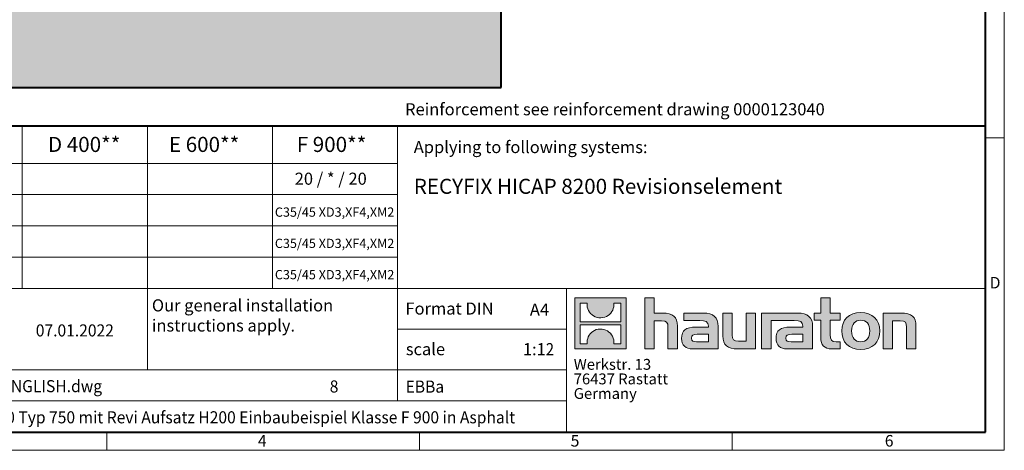
# Model space of a CAD drawing. Units: millimetres. Extents: x 0 to 32740, y 0 to 2520.
# Drawn here: x 1609 to 3564, y 0 to 855 of the extents above; entities that cross this region are included whole.
import ezdxf

# ---------------------------------------------------------------- set-up
doc = ezdxf.new("R2010")
doc.units = ezdxf.units.MM
doc.header["$LTSCALE"] = 0.5
doc.linetypes.add('DOT2', pattern=[0.635, 0, -0.635])
doc.layers.get('0').update_dxf_attribs({"lineweight": 40, "plot": 0})
for name, color, linetype, lineweight in [('HAURATON_ConstructionSite_Contour', 7, 'Continuous', 40), ('HAURATON_ConstructionSite_Hatching', 8, 'Continuous', 15), ('HAURATON_Frame_LOGO', 1, 'Continuous', 20)]:
    doc.layers.add(name, color=color, linetype=linetype, lineweight=lineweight)
doc.layers.add('HAURATON_Text', color=40, linetype='Continuous')
doc.layers.add('HAURATON_Text_Macro', color=112, linetype='Continuous')
doc.styles.add('Hauraton_Platzhalter', font='arial.ttf', dxfattribs={"width": 0.948})
doc.styles.add('Hauraton_Platzhalter_Fett', font='arialbd.ttf', dxfattribs={"width": 0.948})

# ---------------------------------------------------------------- blocks, each defined once
blk = doc.blocks.new('logo')
h = blk.add_hatch(color=256)
h.paths.add_polyline_path([(126.6, 0), (126.6, 126.6), (0, 126.6), (0, 0)], flags=0)
edge = h.paths.add_edge_path(flags=0)
edge.add_spline(control_points=[(46.2, 81.8), (56.3, 75.4), (72.5, 75.5), (82.1, 83)], knot_values=[5, 5, 5, 5, 6, 6, 6, 6], weights=[1, 1, 1, 1], degree=3, periodic=0)
edge.add_spline(control_points=[(82.1, 83), (92.2, 90), (97.6, 101.3), (96.6, 113.6)], knot_values=[6, 6, 6, 6, 7, 7, 7, 7], weights=[1, 1, 1, 1], degree=3, periodic=0)
edge.add_line((96.6, 113.6), (113.8, 113.6))
edge.add_line((113.8, 113.6), (113.8, 67.2))
edge.add_line((113.8, 67.2), (12.8, 67.2))
edge.add_line((12.8, 67.2), (12.8, 113.6))
edge.add_line((12.8, 113.6), (30, 113.6))
edge.add_spline(control_points=[(30, 113.6), (28.8, 100.5), (35.2, 88.6), (46.2, 81.8)], knot_values=[4, 4, 4, 4, 5, 5, 5, 5], weights=[1, 1, 1, 1], degree=3, periodic=0)
edge = h.paths.add_edge_path(flags=0)
edge.add_spline(control_points=[(80.4, 44.7), (70.3, 51.2), (54.1, 51.1), (44.5, 43.6)], knot_values=[5, 5, 5, 5, 6, 6, 6, 6], weights=[1, 1, 1, 1], degree=3, periodic=0)
edge.add_spline(control_points=[(44.5, 43.6), (34.3, 36.6), (29, 25.3), (30, 13)], knot_values=[6, 6, 6, 6, 7, 7, 7, 7], weights=[1, 1, 1, 1], degree=3, periodic=0)
edge.add_line((30, 13), (12.8, 13))
edge.add_line((12.8, 13), (12.8, 59.4))
edge.add_line((12.8, 59.4), (113.8, 59.4))
edge.add_line((113.8, 59.4), (113.8, 13))
edge.add_line((113.8, 13), (96.5, 13))
edge.add_spline(control_points=[(96.5, 13), (97.7, 26.1), (91.4, 38), (80.4, 44.7)], knot_values=[4, 4, 4, 4, 5, 5, 5, 5], weights=[1, 1, 1, 1], degree=3, periodic=0)
h = blk.add_hatch(color=256)
edge = h.paths.add_edge_path(flags=0)
edge.add_spline(control_points=[(215, 69.5), (227.3, 69.5), (230.7, 65.6), (230.7, 53.8)], knot_values=[6, 6, 6, 6, 7, 7, 7, 7], weights=[1, 1, 1, 1], degree=3, periodic=0)
edge.add_line((230.7, 53.8), (230.7, 0))
edge.add_line((230.7, 0), (254.4, 0))
edge.add_line((254.4, 0), (254.4, 56.5))
edge.add_spline(control_points=[(254.4, 56.5), (254.4, 79.6), (243.1, 89.1), (217.2, 89.1)], knot_values=[2, 2, 2, 2, 3, 3, 3, 3], weights=[1, 1, 1, 1], degree=3, periodic=0)
edge.add_line((217.2, 89.1), (196.2, 89.1))
edge.add_line((196.2, 89.1), (196.2, 126.6))
edge.add_line((196.2, 126.6), (172.9, 126.6))
edge.add_line((172.9, 126.6), (172.9, 0))
edge.add_line((172.9, 0), (196.2, 0))
edge.add_line((196.2, 0), (196.2, 69.5))
edge.add_line((196.2, 69.5), (215, 69.5))
h = blk.add_hatch(color=256)
edge = h.paths.add_edge_path(flags=0)
edge.add_spline(control_points=[(609.7, 27.9), (609.7, 9.6), (619.5, 0), (636.6, 0)], knot_values=[11, 11, 11, 11, 12, 12, 12, 12], weights=[1, 1, 1, 1], degree=3, periodic=0)
edge.add_line((636.6, 0), (658.1, 0))
edge.add_line((658.1, 0), (658.1, 17.8))
edge.add_line((658.1, 17.8), (648.4, 17.8))
edge.add_spline(control_points=[(648.4, 17.8), (636.4, 17.8), (633.2, 23), (633.2, 35.3)], knot_values=[7, 7, 7, 7, 8, 8, 8, 8], weights=[1, 1, 1, 1], degree=3, periodic=0)
edge.add_line((633.2, 35.3), (633.2, 71.3))
edge.add_line((633.2, 71.3), (658.1, 71.3))
edge.add_line((658.1, 71.3), (658.1, 89.1))
edge.add_line((658.1, 89.1), (633.2, 89.1))
edge.add_line((633.2, 89.1), (633.2, 126.6))
edge.add_line((633.2, 126.6), (609.7, 126.6))
edge.add_line((609.7, 126.6), (609.7, 89.1))
edge.add_line((609.7, 89.1), (593.2, 89.1))
edge.add_line((593.2, 89.1), (593.2, 71.3))
edge.add_line((593.2, 71.3), (609.7, 71.3))
edge.add_line((609.7, 71.3), (609.7, 27.9))
h = blk.add_hatch(color=256)
edge = h.paths.add_edge_path(flags=0)
edge.add_spline(control_points=[(309.7, 70.6), (324.5, 70.6), (330.9, 67.6), (330.9, 56.3)], knot_values=[7, 7, 7, 7, 8, 8, 8, 8], weights=[1, 1, 1, 1], degree=3, periodic=0)
edge.add_line((330.9, 56.3), (330.9, 54.1))
edge.add_line((330.9, 54.1), (300, 54.1))
edge.add_spline(control_points=[(300, 54.1), (275.2, 54.1), (264.5, 46.3), (264.5, 25.7)], knot_values=[4, 4, 4, 4, 5, 5, 5, 5], weights=[1, 1, 1, 1], degree=3, periodic=0)
edge.add_spline(control_points=[(264.5, 25.7), (264.5, 9.3), (274.3, 0), (292.1, 0)], knot_values=[3, 3, 3, 3, 4, 4, 4, 4], weights=[1, 1, 1, 1], degree=3, periodic=0)
edge.add_line((292.1, 0), (355.3, 0))
edge.add_line((355.3, 0), (355.3, 55.8))
edge.add_spline(control_points=[(355.3, 55.8), (355.3, 77.7), (342.9, 89.1), (318.6, 89.1)], knot_values=[0, 0, 0, 0, 1, 1, 1, 1], weights=[1, 1, 1, 1], degree=3, periodic=0)
edge.add_line((318.6, 89.1), (270.5, 89.1))
edge.add_line((270.5, 89.1), (270.5, 70.6))
edge.add_line((270.5, 70.6), (309.7, 70.6))
edge = h.paths.add_edge_path(flags=0)
edge.add_spline(control_points=[(301.7, 17.9), (293.1, 17.9), (288.9, 18.9), (288.9, 26.4)], knot_values=[3, 3, 3, 3, 4, 4, 4, 4], weights=[1, 1, 1, 1], degree=3, periodic=0)
edge.add_spline(control_points=[(288.9, 26.4), (288.9, 34.3), (293.4, 36.3), (303.4, 36.3)], knot_values=[2, 2, 2, 2, 3, 3, 3, 3], weights=[1, 1, 1, 1], degree=3, periodic=0)
edge.add_line((303.4, 36.3), (331.1, 36.3))
edge.add_line((331.1, 36.3), (331.1, 17.9))
edge.add_line((331.1, 17.9), (301.7, 17.9))
h = blk.add_hatch(color=256)
edge = h.paths.add_edge_path(flags=0)
edge.add_spline(control_points=[(405.7, 19.6), (393.3, 19.6), (390.3, 22.6), (390.3, 34.5)], knot_values=[4, 4, 4, 4, 5, 5, 5, 5], weights=[1, 1, 1, 1], degree=3, periodic=0)
edge.add_line((390.3, 34.5), (390.3, 89.1))
edge.add_line((390.3, 89.1), (366.8, 89.1))
edge.add_line((366.8, 89.1), (366.8, 32.6))
edge.add_spline(control_points=[(366.8, 32.6), (366.8, 9.3), (378.3, 0), (403.8, 0)], knot_values=[0, 0, 0, 0, 1, 1, 1, 1], weights=[1, 1, 1, 1], degree=3, periodic=0)
edge.add_line((403.8, 0), (448.1, 0))
edge.add_line((448.1, 0), (448.1, 89.1))
edge.add_line((448.1, 89.1), (424.6, 89.1))
edge.add_line((424.6, 89.1), (424.6, 19.6))
edge.add_line((424.6, 19.6), (405.7, 19.6))
h = blk.add_hatch(color=256)
edge = h.paths.add_edge_path(flags=0)
edge.add_line((589.8, 0), (589.8, 55.8))
edge.add_spline(control_points=[(589.8, 55.8), (589.8, 77.7), (577.4, 89.1), (553.1, 89.1)], knot_values=[16, 16, 16, 16, 17, 17, 17, 17], weights=[1, 1, 1, 1], degree=3, periodic=0)
edge.add_line((553.1, 89.1), (474.8, 89.1))
edge.add_line((474.8, 89.1), (473.7, 89.1))
edge.add_line((473.7, 89.1), (463.2, 89.1))
edge.add_line((463.2, 89.1), (463.2, 0))
edge.add_line((463.2, 0), (486.7, 0))
edge.add_line((486.7, 0), (486.7, 70.6))
edge.add_line((486.7, 70.6), (505.4, 70.6))
edge.add_line((505.4, 70.6), (505.4, 70.6))
edge.add_line((505.4, 70.6), (544.1, 70.6))
edge.add_spline(control_points=[(544.1, 70.6), (559, 70.6), (565.4, 67.6), (565.4, 56.3)], knot_values=[9, 9, 9, 9, 10, 10, 10, 10], weights=[1, 1, 1, 1], degree=3, periodic=0)
edge.add_line((565.4, 56.3), (565.4, 54.1))
edge.add_line((565.4, 54.1), (534.5, 54.1))
edge.add_spline(control_points=[(534.5, 54.1), (509.7, 54.1), (499, 46.3), (499, 25.7)], knot_values=[12, 12, 12, 12, 13, 13, 13, 13], weights=[1, 1, 1, 1], degree=3, periodic=0)
edge.add_spline(control_points=[(499, 25.7), (499, 9.3), (508.8, 0), (526.6, 0)], knot_values=[13, 13, 13, 13, 14, 14, 14, 14], weights=[1, 1, 1, 1], degree=3, periodic=0)
edge.add_line((526.6, 0), (589.8, 0))
edge = h.paths.add_edge_path(flags=0)
edge.add_spline(control_points=[(536.2, 17.9), (527.6, 17.9), (523.3, 18.9), (523.3, 26.4)], knot_values=[1, 1, 1, 1, 2, 2, 2, 2], weights=[1, 1, 1, 1], degree=3, periodic=0)
edge.add_spline(control_points=[(523.3, 26.4), (523.3, 34.3), (527.9, 36.3), (537.9, 36.3)], knot_values=[2, 2, 2, 2, 3, 3, 3, 3], weights=[1, 1, 1, 1], degree=3, periodic=0)
edge.add_line((537.9, 36.3), (565.6, 36.3))
edge.add_line((565.6, 36.3), (565.6, 17.9))
edge.add_line((565.6, 17.9), (536.2, 17.9))
h = blk.add_hatch(color=256)
edge = h.paths.add_edge_path(flags=0)
edge.add_spline(control_points=[(709.1, 90.6), (680, 90.6), (661.8, 72.2), (661.8, 44.5), (661.8, 16.9), (680, -1.5), (709.1, -1.5)], knot_values=[0, 0, 0, 0, 1, 1, 1, 2, 2, 2, 2], weights=[1, 1, 1, 1, 1, 1, 1], degree=3, periodic=0)
edge.add_spline(control_points=[(709.1, -1.5), (738.4, -1.5), (756.3, 16.9), (756.3, 44.5), (756.3, 72.2), (738, 90.6), (709.1, 90.6)], knot_values=[2, 2, 2, 2, 3, 3, 3, 4, 4, 4, 4], weights=[1, 1, 1, 1, 1, 1, 1], degree=3, periodic=0)
edge = h.paths.add_edge_path(flags=0)
edge.add_spline(control_points=[(709, 71.3), (723, 71.3), (731.6, 61.7), (731.6, 44.5), (731.6, 27.2), (722.8, 17.6), (709, 17.6)], knot_values=[0, 0, 0, 0, 1, 1, 1, 2, 2, 2, 2], weights=[1, 1, 1, 1, 1, 1, 1], degree=3, periodic=0)
edge.add_spline(control_points=[(709, 17.6), (695.1, 17.6), (686.5, 27.2), (686.5, 44.5), (686.5, 61.7), (695.3, 71.3), (709, 71.3)], knot_values=[2, 2, 2, 2, 3, 3, 3, 4, 4, 4, 4], weights=[1, 1, 1, 1, 1, 1, 1], degree=3, periodic=0)
h = blk.add_hatch(color=256)
edge = h.paths.add_edge_path(flags=0)
edge.add_spline(control_points=[(807, 69.5), (820.4, 69.5), (822.6, 65.9), (822.6, 53.6)], knot_values=[4, 4, 4, 4, 5, 5, 5, 5], weights=[1, 1, 1, 1], degree=3, periodic=0)
edge.add_line((822.6, 53.6), (822.6, 0))
edge.add_line((822.6, 0), (846.1, 0))
edge.add_line((846.1, 0), (846.1, 56.5))
edge.add_spline(control_points=[(846.1, 56.5), (846.1, 80.1), (835.3, 89.1), (808.9, 89.1)], knot_values=[0, 0, 0, 0, 1, 1, 1, 1], weights=[1, 1, 1, 1], degree=3, periodic=0)
edge.add_line((808.9, 89.1), (764.6, 89.1))
edge.add_line((764.6, 89.1), (764.6, 0))
edge.add_line((764.6, 0), (788.1, 0))
edge.add_line((788.1, 0), (788.1, 69.5))
edge.add_line((788.1, 69.5), (807, 69.5))
at = {"linetype": 'Continuous'}
for p, q in [((0, 0), (0, 126.6)), ((0, 126.6), (126.6, 126.6)), ((126.6, 126.6), (126.6, 0)), ((172.9, 0), (172.9, 126.6)), ((172.9, 126.6), (196.2, 126.6)), ((196.2, 126.6), (196.2, 89.1)), ((609.7, 89.1), (609.7, 126.6)), ((609.7, 126.6), (633.2, 126.6)), ((633.2, 126.6), (633.2, 89.1)), ((12.8, 67.2), (12.8, 113.6)), ((12.8, 113.6), (30, 113.6)), ((96.6, 113.6), (113.8, 113.6)), ((113.8, 113.6), (113.8, 67.2)), ((196.2, 89.1), (217.2, 89.1)), ((270.5, 70.6), (270.5, 89.1)), ((270.5, 89.1), (318.6, 89.1)), ((366.8, 32.6), (366.8, 89.1)), ((366.8, 89.1), (390.3, 89.1)), ((390.3, 89.1), (390.3, 34.5)), ((424.6, 19.6), (424.6, 89.1)), ((424.6, 89.1), (448.1, 89.1)), ((448.1, 89.1), (448.1, 0)), ((473.7, 89.1), (463.2, 89.1)), ((463.2, 89.1), (463.2, 0)), ((474.8, 89.1), (473.7, 89.1)), ((553.1, 89.1), (474.8, 89.1)), ((593.2, 71.3), (593.2, 89.1)), ((593.2, 89.1), (609.7, 89.1)), ((633.2, 89.1), (658.1, 89.1)), ((658.1, 89.1), (658.1, 71.3)), ((764.6, 0), (764.6, 89.1)), ((764.6, 89.1), (808.9, 89.1)), ((113.8, 67.2), (12.8, 67.2)), ((12.8, 13), (12.8, 59.4)), ((12.8, 59.4), (113.8, 59.4)), ((113.8, 59.4), (113.8, 13)), ((215, 69.5), (196.2, 69.5)), ((196.2, 69.5), (196.2, 0)), ((230.7, 0), (230.7, 53.8)), ((254.4, 56.5), (254.4, 0)), ((309.7, 70.6), (270.5, 70.6)), ((300, 54.1), (330.9, 54.1)), ((355.3, 55.8), (355.3, 0)), ((486.7, 0), (486.7, 70.6)), ((486.7, 70.6), (505.4, 70.6)), ((505.4, 70.6), (505.4, 70.6)), ((505.4, 70.6), (544.1, 70.6)), ((565.4, 54.1), (534.5, 54.1)), ((589.8, 0), (589.8, 55.8)), ((609.7, 71.3), (593.2, 71.3)), ((609.7, 27.9), (609.7, 71.3)), ((658.1, 71.3), (633.2, 71.3)), ((633.2, 71.3), (633.2, 35.3)), ((807, 69.5), (788.1, 69.5)), ((788.1, 69.5), (788.1, 0)), ((822.6, 0), (822.6, 53.6)), ((846.1, 56.5), (846.1, 0)), ((331.1, 36.3), (303.4, 36.3)), ((331.1, 17.9), (331.1, 36.3)), ((537.9, 36.3), (565.6, 36.3)), ((565.6, 36.3), (565.6, 17.9)), ((126.6, 0), (0, 0)), ((30, 13), (12.8, 13)), ((113.8, 13), (96.5, 13)), ((301.7, 17.9), (331.1, 17.9)), ((405.7, 19.6), (424.6, 19.6)), ((565.6, 17.9), (536.2, 17.9)), ((648.4, 17.8), (658.1, 17.8)), ((658.1, 17.8), (658.1, 0)), ((196.2, 0), (172.9, 0)), ((254.4, 0), (230.7, 0)), ((355.3, 0), (292.1, 0)), ((448.1, 0), (403.8, 0)), ((463.2, 0), (486.7, 0)), ((526.6, 0), (589.8, 0)), ((658.1, 0), (636.6, 0)), ((788.1, 0), (764.6, 0)), ((846.1, 0), (822.6, 0))]:
    blk.add_line(p, q, dxfattribs=at)
for points in [[(30, 113.6), (28.8, 100.5), (35.2, 88.6), (46.2, 81.8)], [(30, 113.6), (28.8, 100.5), (35.2, 88.6), (46.2, 81.8)], [(82.1, 83), (92.2, 90), (97.6, 101.3), (96.6, 113.6)], [(82.1, 83), (92.2, 90), (97.6, 101.3), (96.6, 113.6)], [(46.2, 81.8), (56.3, 75.4), (72.5, 75.5), (82.1, 83)], [(46.2, 81.8), (56.3, 75.4), (72.5, 75.5), (82.1, 83)], [(217.2, 89.1), (243.1, 89.1), (254.4, 79.6), (254.4, 56.5)], [(217.2, 89.1), (243.1, 89.1), (254.4, 79.6), (254.4, 56.5)], [(318.6, 89.1), (342.9, 89.1), (355.3, 77.7), (355.3, 55.8)], [(318.6, 89.1), (342.9, 89.1), (355.3, 77.7), (355.3, 55.8)], [(589.8, 55.8), (589.8, 77.7), (577.4, 89.1), (553.1, 89.1)], [(589.8, 55.8), (589.8, 77.7), (577.4, 89.1), (553.1, 89.1)], [(661.8, 44.5), (661.8, 72.2), (680, 90.6), (709.1, 90.6)], [(709.1, 90.6), (738, 90.6), (756.3, 72.2), (756.3, 44.5)], [(808.9, 89.1), (835.3, 89.1), (846.1, 80.1), (846.1, 56.5)], [(808.9, 89.1), (835.3, 89.1), (846.1, 80.1), (846.1, 56.5)], [(80.4, 44.7), (70.3, 51.2), (54.1, 51.1), (44.5, 43.6)], [(80.4, 44.7), (70.3, 51.2), (54.1, 51.1), (44.5, 43.6)], [(230.7, 53.8), (230.7, 65.6), (227.3, 69.5), (215, 69.5)], [(230.7, 53.8), (230.7, 65.6), (227.3, 69.5), (215, 69.5)], [(264.5, 25.7), (264.5, 46.3), (275.2, 54.1), (300, 54.1)], [(264.5, 25.7), (264.5, 46.3), (275.2, 54.1), (300, 54.1)], [(330.9, 56.3), (330.9, 67.6), (324.5, 70.6), (309.7, 70.6)], [(330.9, 56.3), (330.9, 67.6), (324.5, 70.6), (309.7, 70.6)], [(330.9, 54.1), (330.9, 54.9), (330.9, 55.6), (330.9, 56.3)], [(534.5, 54.1), (509.7, 54.1), (499, 46.3), (499, 25.7)], [(534.5, 54.1), (509.7, 54.1), (499, 46.3), (499, 25.7)], [(544.1, 70.6), (559, 70.6), (565.4, 67.6), (565.4, 56.3)], [(544.1, 70.6), (559, 70.6), (565.4, 67.6), (565.4, 56.3)], [(565.4, 56.3), (565.4, 55.6), (565.4, 54.9), (565.4, 54.1)], [(709, 71.3), (695.3, 71.3), (686.5, 61.7), (686.5, 44.5)], [(731.6, 44.5), (731.6, 61.7), (723, 71.3), (709, 71.3)], [(822.6, 53.6), (822.6, 65.9), (820.4, 69.5), (807, 69.5)], [(822.6, 53.6), (822.6, 65.9), (820.4, 69.5), (807, 69.5)], [(44.5, 43.6), (34.3, 36.6), (29, 25.3), (30, 13)], [(44.5, 43.6), (34.3, 36.6), (29, 25.3), (30, 13)], [(96.5, 13), (97.7, 26.1), (91.4, 38), (80.4, 44.7)], [(96.5, 13), (97.7, 26.1), (91.4, 38), (80.4, 44.7)], [(292.1, 0), (274.3, 0), (264.5, 9.3), (264.5, 25.7)], [(292.1, 0), (274.3, 0), (264.5, 9.3), (264.5, 25.7)], [(303.4, 36.3), (293.4, 36.3), (288.9, 34.3), (288.9, 26.4)], [(303.4, 36.3), (293.4, 36.3), (288.9, 34.3), (288.9, 26.4)], [(288.9, 26.4), (288.9, 18.9), (293.1, 17.9), (301.7, 17.9)], [(288.9, 26.4), (288.9, 18.9), (293.1, 17.9), (301.7, 17.9)], [(403.8, 0), (378.3, 0), (366.8, 9.3), (366.8, 32.6)], [(403.8, 0), (378.3, 0), (366.8, 9.3), (366.8, 32.6)], [(390.3, 34.5), (390.3, 22.6), (393.3, 19.6), (405.7, 19.6)], [(390.3, 34.5), (390.3, 22.6), (393.3, 19.6), (405.7, 19.6)], [(499, 25.7), (499, 9.3), (508.8, 0), (526.6, 0)], [(499, 25.7), (499, 9.3), (508.8, 0), (526.6, 0)], [(523.3, 26.4), (523.3, 34.3), (527.9, 36.3), (537.9, 36.3)], [(523.3, 26.4), (523.3, 34.3), (527.9, 36.3), (537.9, 36.3)], [(536.2, 17.9), (527.6, 17.9), (523.3, 18.9), (523.3, 26.4)], [(536.2, 17.9), (527.6, 17.9), (523.3, 18.9), (523.3, 26.4)], [(636.6, 0), (619.5, 0), (609.7, 9.6), (609.7, 27.9)], [(636.6, 0), (619.5, 0), (609.7, 9.6), (609.7, 27.9)], [(633.2, 35.3), (633.2, 23), (636.4, 17.8), (648.4, 17.8)], [(633.2, 35.3), (633.2, 23), (636.4, 17.8), (648.4, 17.8)], [(709.1, -1.5), (680, -1.5), (661.8, 16.9), (661.8, 44.5)], [(686.5, 44.5), (686.5, 27.2), (695.1, 17.6), (709, 17.6)], [(709, 17.6), (722.8, 17.6), (731.6, 27.2), (731.6, 44.5)], [(756.3, 44.5), (756.3, 16.9), (738.4, -1.5), (709.1, -1.5)]]:
    blk.add_open_spline(points, degree=3, dxfattribs=at)
for points, knots in [([(709.1, -1.5), (680, -1.5), (661.8, 16.9), (661.8, 44.5), (661.8, 72.2), (680, 90.6), (709.1, 90.6)], [0, 0, 0, 0, 1, 1, 1, 2, 2, 2, 2]), ([(709.1, 90.6), (738, 90.6), (756.3, 72.2), (756.3, 44.5), (756.3, 16.9), (738.4, -1.5), (709.1, -1.5)], [2, 2, 2, 2, 3, 3, 3, 4, 4, 4, 4]), ([(709, 71.3), (695.3, 71.3), (686.5, 61.7), (686.5, 44.5), (686.5, 27.2), (695.1, 17.6), (709, 17.6)], [2, 2, 2, 2, 3, 3, 3, 4, 4, 4, 4]), ([(709, 17.6), (722.8, 17.6), (731.6, 27.2), (731.6, 44.5), (731.6, 61.7), (723, 71.3), (709, 71.3)], [0, 0, 0, 0, 1, 1, 1, 2, 2, 2, 2])]:
    blk.add_open_spline(points, degree=3, knots=knots, dxfattribs=at)
blk = doc.blocks.new('WBLOCK_FrameLogo_M15zu1')
at = {"linetype": 'Continuous'}
for p, q in [((4455, 760.6), (4455, 3149.5)), ((2017.9, 805.6), (2017.9, 402)), ((2328.4, 805.6), (2328.4, 200.2)), ((2638.9, 805.6), (2638.9, 402)), ((2949.3, 805.6), (2949.3, 122.6)), ((4455, 776.1), (4408.4, 776.1)), ((4455, 760.6), (4455, 0)), ((46.6, 712.5), (2949.3, 712.5)), ((46.6, 634.9), (2949.3, 634.9)), ((429.4, 557.2), (2949.3, 557.2)), ((429.4, 479.6), (2949.3, 479.6)), ((46.6, 402), (4408.4, 402)), ((3368.4, 402), (3368.4, 45)), ((2949.3, 301.1), (3368.4, 301.1)), ((1707.5, 200.2), (3368.4, 200.2)), ((1707.5, 122.6), (3368.4, 122.6)), ((2227.5, 46.6), (2227.5, 0)), ((3003.6, 46.6), (3003.6, 0)), ((3779.8, 0), (3779.8, 46.6)), ((0, 0), (4455, 0))]:
    blk.add_line(p, q, dxfattribs=at)
at = {"linetype": 'Continuous', "lineweight": 40}
for p, q in [((4408.4, 45), (4408.4, 3103)), ((46.6, 805.6), (4408.4, 805.6)), ((46.6, 45), (4408.4, 45))]:
    blk.add_line(p, q, dxfattribs=at)
blk.add_blockref('logo', (3389.6, 251.8))
at = {"char_height": 28.7, "attachment_point": 1, "style": 'Hauraton_Platzhalter'}
for s, insert in [('D', (4418.6, 430.6)), ('4', (2602.6, 38)), ('5', (3378.8, 38)), ('6', (4158.4, 38))]:
    blk.add_mtext(s, dxfattribs=dict(at, insert=insert))
blk = doc.blocks.new('ZKOPF')
at = {"style": 'Hauraton_Platzhalter', "width": 0.948}
for tag, p in [('DATEINAME', (24.27, 11.8)), ('ZEICHNUNGSTYP', (54.03, 11.73)), ('BEZEICHNUNG', (24.15, 6.64))]:
    blk.add_attdef(tag, p, '', height=2, dxfattribs=at)

msp = doc.modelspace()

# ---------------------------------------------------------------- hatches: boundary and pattern name
at = {"layer": 'HAURATON_ConstructionSite_Hatching', "ltscale": 2}
h = msp.add_hatch(dxfattribs=at)
h.set_pattern_fill('AR-CONC', color=256, scale=0.4, angle=90)
h.set_pattern_definition([(140, (549.204, 1114.32), (6.3756, 72.8739), [7.62, -83.82]), (85, (549.204, 1114.32), (-76.4227, -14.0974), [6.096, -67.0562]), (190.4514, (549.735, 1120.395), (-70.047, 58.7765), [6.476, -71.236]), (136.184, (528.88, 1114.32), (16.817, 108.4316), [11.43, -125.73]), (186.6356, (530.29, 1123.36), (-98.9704, 94.9617), [9.714, -106.854]), (81.184, (528.88, 1114.32), (-98.9704, 94.9617), [9.144, -100.584]), (111, (533.964, 1124.48), (40.906, 60.6458), [7.62, -83.82]), (56, (533.964, 1124.48), (-73.6752, 24.7208), [6.096, -67.056]), (161.4514, (537.37, 1129.536), (-32.769, 85.3666), [6.476, -71.236]), (127.5, (549.204, 1114.323), (-33.822, 1.23544), [0, -66.2432, 0, -68.072, 0, -67.31]), (97.5, (549.204, 1114.323), (-40.0722, 26.72787), [0, -38.8112, 0, -64.7192, 0, -25.654]), (57.5, (549.204, 1091.666), (2.2915, 54.23624), [0, -25.4, 0, -79.248, 0, -105.156]), (47.5, (549.204, 1081.506), (-10.1706, 59.2517), [0, -33.02, 0, -52.6288, 0, -74.676])])
h.paths.add_polyline_path([(1111.396, 1766), (477.396, 1766), (477.396, 720.996), (1521.396, 720.996), (1521.396, 870.996), (1111.396, 870.996)])
h.paths.add_polyline_path([(2565.396, 1766), (1931.396, 1766), (1931.396, 870.996), (1521.396, 870.996), (1521.396, 720.996), (2565.396, 720.996)])

# ---------------------------------------------------------------- linework, layer by layer
at = {"layer": 'HAURATON_ConstructionSite_Contour'}
for p, q in [((2565.396, 720.996), (2565.396, 1826)), ((1521.396, 720.996), (2565.396, 720.996))]:
    msp.add_line(p, q, dxfattribs=at)

# ---------------------------------------------------------------- block references
at = {"layer": 'HAURATON_Frame_LOGO', "xscale": 0.8000000004000001, "yscale": 0.8000000004000001, "zscale": 0.8000000004000001}
msp.add_blockref('WBLOCK_FrameLogo_M15zu1', (0, 0), dxfattribs=at)
at = {"layer": 'HAURATON_Text'}
ref = msp.add_blockref('ZKOPF', (1092.505, -26.151), dxfattribs=dict(at, xscale=11.99999999999988, yscale=11.99999999999988, zscale=11.99999999999988))
ref.add_attrib('ZEICHNUNGSTYP', 'EBBa', (2375.354, 114.551), dxfattribs={"layer": '0', "height": 24, "style": 'Hauraton_Platzhalter', "width": 0.948})
ref.add_attrib('BEZEICHNUNG', 'RF-HICAP-8200 Typ 750 mit Revi Aufsatz H200 Einbaubeispiel Klasse F 900 in Asphalt', (1382.31, 53.587), dxfattribs={"layer": '0', "height": 24, "style": 'Hauraton_Platzhalter', "width": 0.948})
ref.add_attrib('DATEINAME', '0000135035_ENGLISH.dwg', (1383.791, 115.47), dxfattribs={"layer": '0', "height": 24, "style": 'Hauraton_Platzhalter', "width": 0.948})
ref.add_attrib('DATUM', '07.01.2022', (1641.156, 226.15), dxfattribs={"layer": '0', "height": 24, "style": 'Hauraton_Platzhalter', "width": 0.948})
ref.add_attrib('ACTVERS', '8', (2224.734, 114.828), dxfattribs={"layer": '0', "height": 24, "style": 'Hauraton_Platzhalter', "width": 0.948})

# ---------------------------------------------------------------- texts
at = {"layer": 'HAURATON_Text', "char_height": 30, "attachment_point": 2, "style": 'Hauraton_Platzhalter_Fett'}
for s, insert in [('D 400**', (1737.241, 622.665)), ('D 400**', (1737.241, 622.665)), ('E 600**', (1975.384, 622.665)), ('F 900**', (2228.363, 622.665))]:
    msp.add_mtext(s, dxfattribs=dict(at, insert=insert))
at = {"layer": 'HAURATON_Text', "linetype": 'Continuous', "lineweight": 0, "insert": (2391.564, 539.428), "char_height": 30, "width": 1120.01644, "attachment_point": 1, "style": 'Hauraton_Platzhalter_Fett'}
msp.add_mtext('RECYFIX HICAP 8200 Revisionselement', dxfattribs=at)
at = {"layer": 'HAURATON_Text', "linetype": 'Continuous', "lineweight": 0, "char_height": 24, "style": 'Hauraton_Platzhalter'}
for s, insert, attachment_point in [('A4', (2622.102, 291.566), 1), ('1:1{\\W0.9;2}', (2639.197, 212.914), 2)]:
    msp.add_mtext(s, dxfattribs=dict(at, insert=insert, attachment_point=attachment_point))
at = {"layer": 'HAURATON_Text_Macro', "linetype": 'Continuous', "lineweight": 0, "char_height": 24, "attachment_point": 1, "style": 'Hauraton_Platzhalter'}
for s, insert, width in [('Reinforcement see reinforcement drawing 0000123040', (2374.37, 689.474), 1059.95712), ('Applying to following systems:', (2391.564, 614.392), 1113.88334), ('scale', (2375.835, 212.913), 275.34191)]:
    msp.add_mtext(s, dxfattribs=dict(at, insert=insert, width=width))
at = {"layer": 'HAURATON_Text_Macro', "linetype": 'Continuous', "lineweight": 0, "style": 'Hauraton_Platzhalter'}
for s, insert, char_height, attachment_point in [('20 / * / 20', (2226.766, 551.524), 24, 2), ('C35/45 XD3,XF4,XM2', (2234.39, 482.376), 18.36, 2), ('C35/45 XD3,XF4,XM2', (2234.39, 420.286), 18.36, 2), ('C35/45 XD3,XF4,XM2', (2234.39, 358.195), 18.36, 2), ('Our general installation\\Pinstructions apply.', (1871.647, 299.924), 24, 1), ('Format DIN', (2375.107, 293.63), 24, 1)]:
    msp.add_mtext(s, dxfattribs=dict(at, insert=insert, char_height=char_height, attachment_point=attachment_point))
at = {"layer": 'HAURATON_Text_Macro', "linetype": 'DOT2', "insert": (2709.128, 181.572), "char_height": 21.6, "width": 388.65801, "attachment_point": 1, "line_spacing_factor": 0.803888, "style": 'Hauraton_Platzhalter'}
msp.add_mtext('Werkstr. 13\\P76437 Rastatt\\PGermany', dxfattribs=at)

doc.saveas('drawing.dxf')
